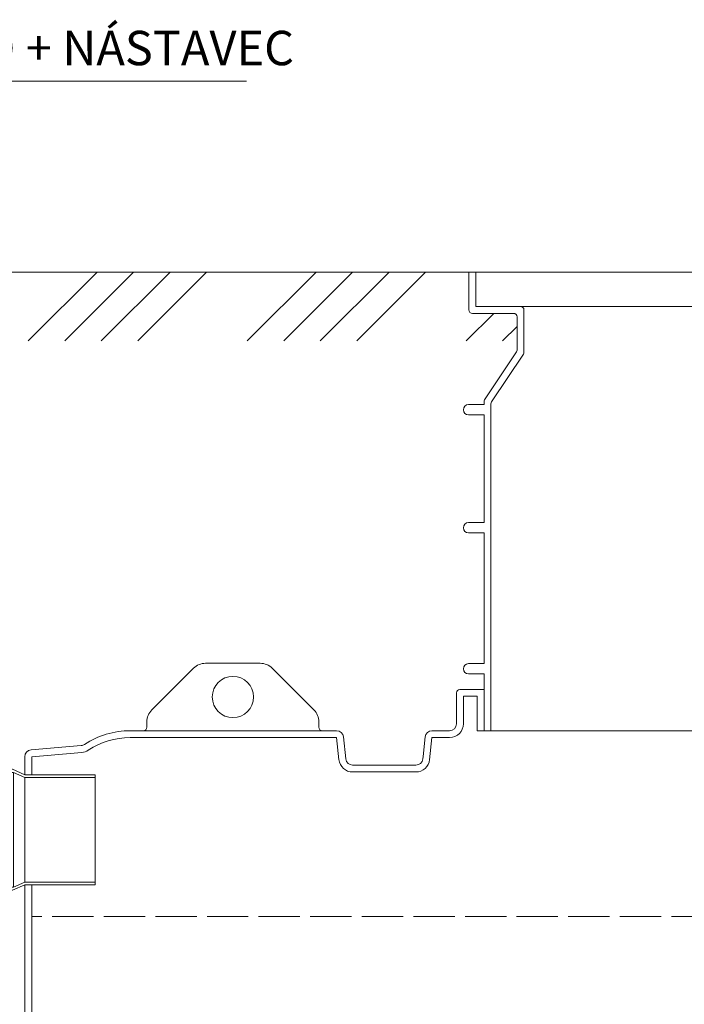
# Model space of a CAD drawing. Units: millimetres. Extents: x 146265 to 173827, y 44759 to 65631.
# Drawn here: x 151534 to 152500, y 59499 to 60930 of the extents above; entities that cross this region are included whole.
import ezdxf

# ---------------------------------------------------------------- set-up
doc = ezdxf.new("R2010")
doc.units = ezdxf.units.MM
doc.linetypes.add('ACAD_ISO02W100', pattern=[15, 12, -3])
for name, color, linetype, lineweight in [('#_AS_Hrany', 103, 'Continuous', 20), ('#_AS_Text', 1, 'Continuous', 0), ('#_AS_Šrafy', 61, 'Continuous', 0)]:
    doc.layers.add(name, color=color, linetype=linetype, lineweight=lineweight)
doc.styles.add('#_AS_Arial_08', font='arial.ttf', dxfattribs={"width": 0.8})
doc.styles.add('#_AS_Romans_08', font='ROMANS', dxfattribs={"width": 0.8})
doc.dimstyles.new('#_AS-KOTA_50', dxfattribs={"dimscale": 50, "dimtxt": 1, "dimasz": 0.6, "dimexe": 0.3, "dimexo": 1, "dimgap": 0.2, "dimtad": 1, "dimdec": 0, "dimzin": 0, "dimdsep": 46, "dimtxsty": '#_AS_Romans_08', "dimcen": 1, "dimdle": 0.1, "dimclrd": 256, "dimclre": 256, "dimclrt": 256, "dimadec": 0, "dimazin": 0, "dimtfac": 1, "dimtdec": 0, "dimtofl": 0, "dimtmove": 0, "dimatfit": 2, "dimfxl": 10, "dimfxlon": 1, "dimtolj": 1, "dimtzin": 0, "dimlwd": -1, "dimlwe": -1, "dimarcsym": 0})

# ---------------------------------------------------------------- blocks, each defined once
blk = doc.blocks.new('12A008C')
at = {"layer": '#_AS_Šrafy', "ltscale": 50}
for points in [[(-194.3, 163.5, 1), (-202.3, 163.5, 1)], [(-194.3, -3.5, 1), (-202.3, -3.5, 1)]]:
    blk.add_hatch(color=256, dxfattribs=at).paths.add_polyline_path(points)
at = {"layer": '#_AS_Šrafy'}
for p, q in [((-205.4, 172.1), (-191.2, 172.1)), ((-211.2, 167.4), (-209.2, 167.4)), ((-211.2, 167.4), (-211.2, -7.4)), ((-211.2, 162.7), (-207.4, 162.7)), ((-208.3, 168.3), (-208.3, 169.3)), ((-204.5, 167.5), (-192.1, 167.5)), ((-204.5, 167.5), (-204.5, 165.6)), ((-192.1, 167.5), (-192.1, 166)), ((-189.2, 163.2), (-118.8, 163.2)), ((-188.4, 169.3), (-188.4, 167.9)), ((-188.4, 167.9), (-120.4, 167.9)), ((-120.4, 167.9), (-102.3, 160)), ((-118.8, 163.2), (-102.3, 156)), ((-102.3, 160), (0, 160)), ((-102.3, 156), (0, 156)), ((-54.3, 156), (-50.3, 156)), ((-120.4, -7.9), (-102.3, 0)), ((-118.8, -3.2), (-102.3, 4)), ((-102.3, 4), (0, 4)), ((-102.3, 0), (0, 0)), ((-211.2, -2.7), (-207.4, -2.7)), ((-211.2, -2.7), (-207.4, -2.7)), ((-211.2, -2.7), (-207.4, -2.7)), ((-211.2, -2.7), (-207.4, -2.7)), ((-211.2, -7.4), (-209.2, -7.4)), ((-211.2, -7.4), (-209.2, -7.4)), ((-211.2, -7.4), (-209.2, -7.4)), ((-211.2, -7.4), (-209.2, -7.4)), ((-208.3, -8.3), (-208.3, -9.3)), ((-208.3, -8.3), (-208.3, -9.3)), ((-208.3, -8.3), (-208.3, -9.3)), ((-208.3, -8.3), (-208.3, -9.3)), ((-205.4, -12.1), (-191.2, -12.1)), ((-205.4, -12.1), (-191.2, -12.1)), ((-205.4, -12.1), (-191.2, -12.1)), ((-205.4, -12.1), (-191.2, -12.1)), ((-204.5, -5.6), (-204.5, -7.5)), ((-204.5, -5.6), (-204.5, -7.5)), ((-204.5, -5.6), (-204.5, -7.5)), ((-204.5, -5.6), (-204.5, -7.5)), ((-204.5, -7.5), (-192.1, -7.5)), ((-204.5, -7.5), (-192.1, -7.5)), ((-204.5, -7.5), (-192.1, -7.5)), ((-204.5, -7.5), (-192.1, -7.5)), ((-192.1, -7.5), (-192.1, -6)), ((-192.1, -7.5), (-192.1, -6)), ((-192.1, -7.5), (-192.1, -6)), ((-192.1, -7.5), (-192.1, -6)), ((-189.2, -3.2), (-118.8, -3.2)), ((-188.4, -9.3), (-188.4, -7.9)), ((-188.4, -9.3), (-188.4, -7.9)), ((-188.4, -9.3), (-188.4, -7.9)), ((-188.4, -9.3), (-188.4, -7.9)), ((-188.4, -7.9), (-120.4, -7.9))]:
    blk.add_line(p, q, dxfattribs=at)
at = {"layer": '#_AS_Šrafy', "ltscale": 50}
for p, q in [((-204.5, 166.5), (-204.5, -7.5)), ((-192.1, -7.5), (-192.1, 167.5)), ((-118.8, -3.2), (-118.8, 163.2)), ((0, 160), (0, 0)), ((-102.3, 156), (-102.3, 4))]:
    blk.add_line(p, q, dxfattribs=at)
for centre in [(-198.3, 163.5), (-198.3, -3.5)]:
    blk.add_circle(centre, 4, dxfattribs=at)
at = {"layer": '#_AS_Šrafy'}
for centre, radius, start, end in [((-205.4, 169.3), 2.86, 90, 180), ((-191.2, 169.3), 2.86, 0, 90), ((-209.2, 168.3), 0.952, 270, 0), ((-207.4, 165.6), 2.86, 270, 0), ((-189.2, 166), 2.86, 180, 270), ((-209.2, -8.3), 0.952, 0, 90), ((-209.2, -8.3), 0.952, 0, 90), ((-209.2, -8.3), 0.952, 0, 90), ((-209.2, -8.3), 0.952, 0, 90), ((-205.4, -9.3), 2.86, 180, 270), ((-205.4, -9.3), 2.86, 180, 270), ((-205.4, -9.3), 2.86, 180, 270), ((-205.4, -9.3), 2.86, 180, 270), ((-207.4, -5.6), 2.86, 0, 90), ((-207.4, -5.6), 2.86, 0, 90), ((-207.4, -5.6), 2.86, 0, 90), ((-207.4, -5.6), 2.86, 0, 90), ((-189.2, -6), 2.86, 90, 180), ((-189.2, -6), 2.86, 90, 180), ((-189.2, -6), 2.86, 90, 180), ((-189.2, -6), 2.86, 90, 180), ((-191.2, -9.3), 2.86, 270, 0), ((-191.2, -9.3), 2.86, 270, 0), ((-191.2, -9.3), 2.86, 270, 0), ((-191.2, -9.3), 2.86, 270, 0)]:
    blk.add_arc(centre, radius, start, end, dxfattribs=at)
blk = doc.blocks.new('12A0074')
at = {"layer": '#_AS_Šrafy'}
for p, q in [((-422, 0), (422, 0)), ((-422, 0), (-422, -55)), ((-412, 0), (-412, -50)), ((-412, -50), (412, -50)), ((-342, -55), (-342, -116.4)), ((-357, -60), (-417, -60)), ((-352, -65), (-352, -113.3)), ((-352.8, -116.1), (-399.2, -185.6)), ((-342.8, -119.1), (-389.2, -188.6)), ((-422.5, -192.5), (-400, -192.5)), ((-400, -188.3), (-400, -192.5)), ((-390, -191.4), (-390, -666.5)), ((-422.5, -207.5), (-400, -207.5)), ((-400, -207.5), (-400, -364)), ((-422.5, -364), (-400, -364)), ((-422.5, -379), (-400, -379)), ((-400, -379), (-400, -569)), ((-804.6, -568.5), (-725.4, -568.5)), ((-422.5, -569), (-400, -569)), ((-882.7, -636.1), (-822.3, -575.8)), ((-707.7, -575.8), (-647.3, -636.1)), ((-422.5, -584), (-400, -584)), ((-400, -584), (-400, -606.5)), ((-440, -611.5), (-440, -656.5)), ((-400, -606.5), (-435, -606.5)), ((-400, -606.5), (-400, -666.5)), ((-410, -616.5), (-430, -616.5)), ((-430, -616.5), (-430, -656.5)), ((-410, -616.5), (-410, -666.5)), ((-890, -661.5), (-890, -653.8)), ((-640, -653.8), (-640, -661.5)), ((-914.4, -666.5), (-840.4, -666.5)), ((-840.4, -666.5), (-658.5, -666.5)), ((-658.5, -666.5), (-614.3, -666.5)), ((-475.7, -666.5), (-450, -666.5)), ((-400, -666.5), (400, -666.5)), ((-914.4, -676.5), (-614.3, -676.5)), ((-610.9, -708.6), (-614.3, -676.5)), ((-600.9, -707.5), (-604.3, -675.4)), ((-485.7, -675.4), (-488.7, -704.1)), ((-475.7, -676.5), (-479.1, -708.6)), ((-475.7, -676.5), (-450, -676.5)), ((-1058.3, -694.4), (-985.3, -688)), ((-1057.4, -704.4), (-984.4, -698)), ((-1067.4, -704.4), (-1067.4, -730.5)), ((-1057.4, -704.4), (-1057.4, -730.5)), ((-489.1, -707.5), (-488.7, -704.1)), ((-591, -716.5), (-499, -716.5)), ((-591, -726.5), (-499, -726.5)), ((-1067.4, -1094.1), (-1067.4, -890.5)), ((-1057.4, -1095.1), (-1057.4, -890.5))]:
    blk.add_line(p, q, dxfattribs=at)
at = {"layer": '#_AS_Šrafy', "ltscale": 50}
blk.add_line((-410, -666.5), (-400, -666.5), dxfattribs=at)
at = {"layer": '#_AS_Šrafy'}
blk.add_circle((-765, -617.5), 30, dxfattribs=at)
at = {"layer": '#_AS_Šrafy', "extrusion": (0, 0, -1)}
for centre, radius, start, end in [((417, -55), 5, 270, 0), ((347, -55), 5, 90, 180), ((357, -65), 5, 90, 180), ((357, -113.3), 5, 180, 213.7), ((347, -116.4), 5, 180, 213.7), ((395, -188.3), 5, 0, 33.7), ((422.5, -200), 7.5, 270, 90), ((385, -191.4), 5, 0, 33.7), ((422.5, -371.5), 7.5, 270, 90), ((422.5, -576.5), 7.5, 270, 90), ((435, -611.5), 5, 0, 90), ((450, -656.5), 10, 180, 270), ((450, -656.5), 20, 180, 270), ((614.3, -676.5), 10, 90, 174), ((986.2, -678.1), 10, 236.497, 265), ((614.3, -676.5), 0.000000302, 90, 174), ((986.2, -678.1), 20, 236.497, 265), ((591, -706.5), 20, 270, 354), ((591, -706.5), 10, 270, 354)]:
    blk.add_arc(centre, radius, start, end, dxfattribs=at)
at = {"layer": '#_AS_Šrafy'}
for centre, radius, start, end in [((-804.6, -593.5), 25, 90, 135), ((-725.4, -593.5), 25, 45, 90), ((-865, -653.8), 25, 135, 180), ((-665, -653.8), 25, 0, 45), ((-914.4, -786.5), 120, 90, 123.503), ((-895, -661.5), 5, 270, 0), ((-635, -661.5), 5, 180, 270), ((-475.7, -676.5), 10, 90, 174), ((-914.4, -786.5), 110, 90, 123.503), ((-1057.4, -704.4), 10, 95, 180), ((-499, -706.5), 10, 270, 354), ((-499, -706.5), 20, 270, 354)]:
    blk.add_arc(centre, radius, start, end, dxfattribs=at)

msp = doc.modelspace()

# ---------------------------------------------------------------- hatches: boundary and pattern name
at = {"layer": '#_AS_Šrafy'}
h = msp.add_hatch(dxfattribs=at)
h.set_pattern_fill('ANSI34', color=256, scale=300, style=0)
h.set_pattern_definition([(45, (14008.56, 25066.83), (-159.09903, 159.09903), []), (45, (14061.6, 25066.83), (-159.09903, 159.09903), []), (45, (14114.63, 25066.83), (-159.09903, 159.09903), []), (45, (14167.66, 25066.83), (-159.09903, 159.09903), [])])
h.paths.add_polyline_path([(150999.3, 60490.8), (150999.8, 60487.5), (150999.8, 60487), (150999.8, 60475.5), (150999.8, 60475.1), (150999.3, 60471.8), (150999.3, 60470.8), (150999.8, 60467.5), (150999.8, 60467), (150999.8, 60463.3), (152257, 60463.3), (152257, 60498.3), (152257, 60498.3, 0.414214), (152252, 60503.3), (152252, 60503.3), (152192, 60503.3), (152192, 60503.3, -0.414214), (152187, 60508.3), (152187, 60508.3), (152187, 60563.3), (151016.9, 60563.3), (151002.8, 60563.3), (151002.8, 60563.3), (151001.8, 60563.3), (150999.8, 60563.3), (150999.8, 60555.5), (150999.8, 60555.1), (150999.3, 60551.8), (150999.3, 60550.8), (150999.8, 60547.5), (150999.8, 60547), (150999.8, 60535.5), (150999.8, 60535.1), (150999.3, 60531.8), (150999.3, 60530.8), (150999.8, 60527.5), (150999.8, 60527), (150999.8, 60515.5), (150999.8, 60515.1), (150999.3, 60511.8), (150999.3, 60510.8), (150999.8, 60507.5), (150999.8, 60507), (150999.8, 60495.5), (150999.8, 60495.1), (150999.3, 60491.8)])
h.paths.add_polyline_path([(150684.8, 60563.3), (150684.8, 60564.8), (150684.8, 60563.3), (150682.8, 60563.3), (150682.8, 60564.3, -0.414214), (150681.8, 60563.3), (150667.8, 60563.3), (149716.2, 60563.3), (149716.2, 60548.3), (149711.2, 60548.3), (149711.2, 60516.7), (149705.2, 60506.3), (149705.2, 60463.3), (150684.8, 60463.3), (150684.8, 60467), (150684.8, 60467.5), (150685.3, 60470.8), (150685.3, 60471.8), (150684.8, 60475.1), (150684.8, 60475.5), (150684.8, 60487), (150684.8, 60487.5), (150685.3, 60490.8), (150685.3, 60491.8), (150684.8, 60495.1), (150684.8, 60495.5), (150684.8, 60507), (150684.8, 60507.5), (150685.3, 60510.8), (150685.3, 60511.8), (150684.8, 60515.1), (150684.8, 60515.5), (150684.8, 60527), (150684.8, 60527.5), (150685.3, 60530.8), (150685.3, 60531.8), (150684.8, 60535.1), (150684.8, 60535.5), (150684.8, 60547), (150684.8, 60547.5), (150685.3, 60550.8), (150685.3, 60551.8), (150684.8, 60555.1), (150684.8, 60555.5)])
h.paths.add_polyline_path([(149520.2, 60563.3), (149520.2, 60463.3), (149595.2, 60463.3), (149595.2, 60506.3), (149589.2, 60516.7), (149589.2, 60548.3), (149584.2, 60548.3), (149584.2, 60563.3)])

# ---------------------------------------------------------------- linework, layer by layer
at = {"layer": '#_AS_Hrany', "ltscale": 50}
msp.add_line((150999.8, 60563.3), (152187, 60563.3), dxfattribs=at)
at = {"layer": '#_AS_Text', "linetype": 'ACAD_ISO02W100', "ltscale": 5}
msp.add_line((153666.4, 59626.8), (151551.5, 59626.8), dxfattribs=at)

# ---------------------------------------------------------------- block references
at = {"layer": '#_AS_Šrafy', "ltscale": 50}
for name, p in [('12A0074', (152609, 60563.3)), ('12A008C', (151643.9, 59672.8))]:
    msp.add_blockref(name, p, dxfattribs=at)

# ---------------------------------------------------------------- texts
at = {"layer": '#_AS_Text', "ltscale": 50, "insert": (150956.9, 60840.8), "char_height": 50, "width": 1231.328, "attachment_point": 4, "style": '#_AS_Arial_08'}
msp.add_mtext('AS-PLURAFIT PRO + NÁSTAVEC\\P\\P', dxfattribs=at)

# ---------------------------------------------------------------- leaders
at = {"layer": '#_AS_Text', "ltscale": 50}
msp.add_leader([(150842.3, 60634.3), (150939.9, 60840.8), (151863.7, 60840.8)], dimstyle='#_AS-KOTA_50', override={"dimdsep": 46}, dxfattribs=at)

doc.saveas('drawing.dxf')
